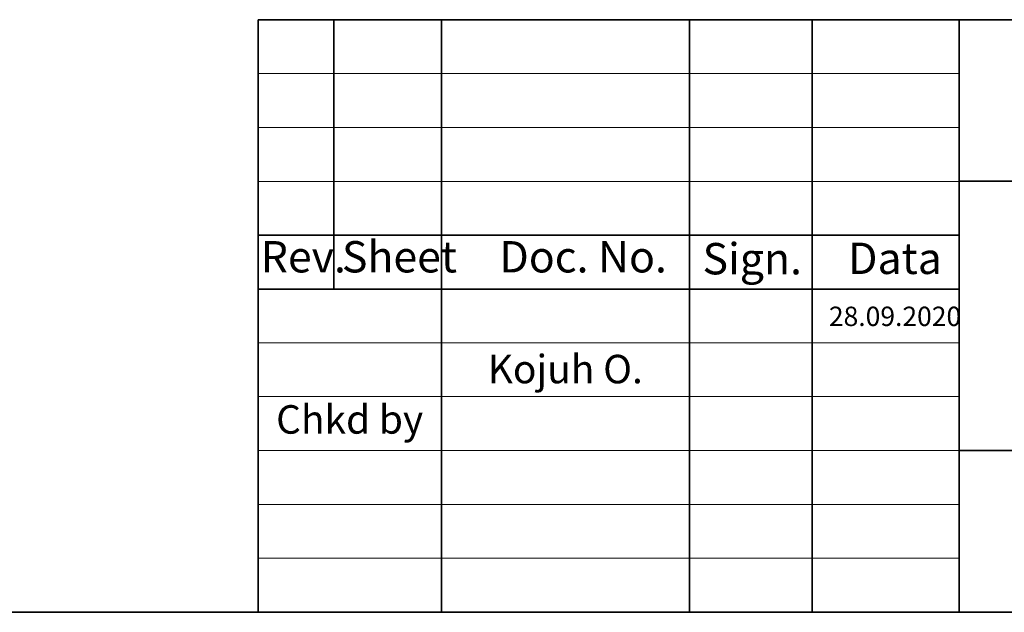
# Model space of a CAD drawing. Units: millimetres. Extents: x 8 to 415, y 1 to 291.
# Drawn here: x 208 to 299, y 5 to 60 of the extents above; entities that cross this region are included whole.
import ezdxf

# ---------------------------------------------------------------- set-up
doc = ezdxf.new("R2010")
doc.units = ezdxf.units.MM
doc.layers.add('FORMAT', color=7, linetype='Continuous')
doc.styles.get("Standard").update_dxf_attribs({"font": 'times.ttf'})

msp = doc.modelspace()

# ---------------------------------------------------------------- linework, layer by layer
at = {"layer": 'FORMAT', "lineweight": 35}
msp.add_line((230, 60), (415, 60), dxfattribs=at)
at = {"layer": 'FORMAT', "color": 7, "lineweight": 35}
for p, q in [((230, 60), (230, 4.978)), ((230, 60), (230, 34.978)), ((237, 35), (237, 60)), ((247, 60), (247, 5)), ((270, 5), (270, 60)), ((281.365, 60), (281.365, 5)), ((295, 4.978), (295, 59.978)), ((295, 44.978), (295, 59.978)), ((295, 45), (415, 45)), ((295, 39.978), (230, 39.978)), ((295, 34.978), (295, 39.978)), ((230, 34.978), (295, 34.978)), ((295, 20), (415, 20)), ((295, 20), (295, 4.978)), ((20, 5), (415, 5)), ((230, 5), (415, 5))]:
    msp.add_line(p, q, dxfattribs=at)
at = {"layer": 'FORMAT', "color": 7, "lineweight": 18}
for p, q in [((230, 55), (295, 55)), ((230, 50), (295, 50)), ((295, 44.978), (230, 44.978)), ((230, 30), (295, 30)), ((230, 25), (295, 25)), ((230, 20), (295, 20)), ((230, 15), (295, 15)), ((230, 10), (295, 10))]:
    msp.add_line(p, q, dxfattribs=at)

# ---------------------------------------------------------------- texts
at = {"layer": 'FORMAT', "color": 7, "attachment_point": 1}
for s, insert, char_height in [('Rev.', (230.232, 39.443), 2.9104), ('Sheet', (237.759, 39.443), 2.9104), ('Doc. No.', (252.363, 39.443), 2.9104), ('Sign.', (271.206, 39.265), 2.9104), ('Data', (284.707, 39.298), 2.9104), ('28.09.2020', (282.929, 33.357), 1.8), ('Kojuh O.', (251.286, 28.884), 2.6458), ('Chkd by', (231.654, 24.21), 2.6458)]:
    msp.add_mtext(s, dxfattribs=dict(at, insert=insert, char_height=char_height))

doc.saveas('drawing.dxf')
